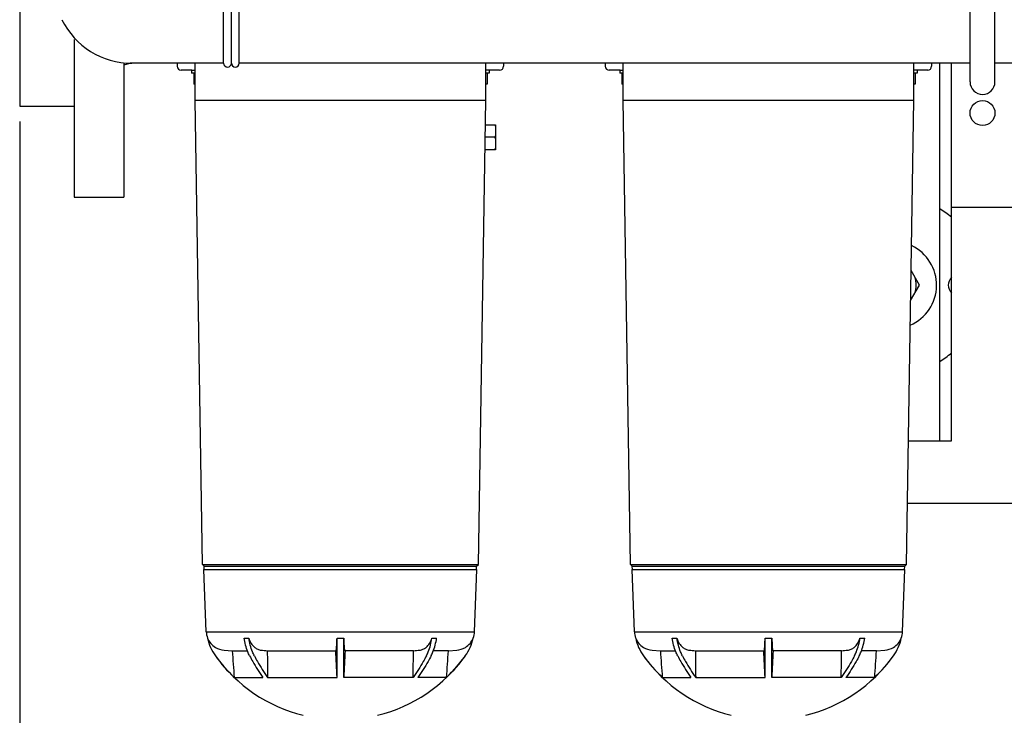
# Model space of a CAD drawing. Units: millimetres. Extents: x 3644 to 21258, y 1927 to 7209.
# Drawn here: x 4406 to 5038, y 2929 to 3375 of the extents above; entities that cross this region are included whole.
import ezdxf

# ---------------------------------------------------------------- set-up
doc = ezdxf.new("R2010")
doc.units = ezdxf.units.MM
doc.layers.add('COTAS', color=7, linetype='Continuous')
doc.styles.add('ARIAL', font='arial.ttf')
doc.dimstyles.new('Diseño_PlanosFabricacion', dxfattribs={"dimtxt": 50, "dimasz": 55, "dimexe": 10, "dimexo": 10, "dimgap": 10, "dimtad": 0, "dimtih": 1, "dimtoh": 1, "dimdec": 0, "dimzin": 1, "dimdsep": 46, "dimtxsty": 'ARIAL', "dimcen": 15, "dimadec": 0, "dimazin": 0, "dimtp": 0.05, "dimtm": 0.05, "dimtfac": 1, "dimtdec": 0, "dimtofl": 0, "dimtmove": 0, "dimatfit": 3, "dimfxl": 0, "dimtolj": 1, "dimarcsym": 0})

# ---------------------------------------------------------------- blocks, each defined once
blk = doc.blocks.new('*D2')
at = {"layer": 'COTAS', "color": 0, "lineweight": -2, "transparency": 16777216}
for p, q in [((4405.87, 3309.95), (4405.87, 2639.43)), ((8529.87, 3309.95), (8529.87, 2639.43)), ((4460.87, 2649.43), (6307.47, 2649.43)), ((8474.87, 2649.43), (6606.96, 2649.43))]:
    blk.add_line(p, q, dxfattribs=at)
at = {"layer": 'COTAS', "color": 0, "transparency": 16777216}
for points in [[(4460.87, 2658.6), (4460.87, 2640.26), (4405.87, 2649.43)], [(8474.87, 2658.6), (8474.87, 2640.26), (8529.87, 2649.43)]]:
    blk.add_solid(points, dxfattribs=at)
at = {"layer": 'Defpoints', "color": 0, "transparency": 16777216}
for p in [(4405.87, 3319.95), (8529.87, 3319.95), (8529.87, 2649.43)]:
    blk.add_point(p, dxfattribs=at)
at = {"layer": 'COTAS', "color": 0, "transparency": 16777216, "insert": (6457.22, 2649.43), "char_height": 50, "attachment_point": 5, "style": 'ARIAL'}
blk.add_mtext('\\A1; [162.4"]\\P4124 mm\\P', dxfattribs=at)

msp = doc.modelspace()

# ---------------------------------------------------------------- linework, layer by layer
for p, q in [((5016.37, 3335.45), (5016.37, 3674.45)), ((5032.37, 3335.45), (5032.37, 3674.45)), ((4536.87, 3347.45), (4536.87, 3491.95)), ((4541.87, 3347.45), (4541.87, 3491.95)), ((4541.87, 3347.45), (4541.87, 3491.95)), ((4546.87, 3347.45), (4546.87, 3491.95)), ((4405.87, 3456.85), (4405.87, 3319.95)), ((4440.87, 3362.75), (4440.87, 3261.45)), ((4472.87, 3347.63), (4472.87, 3261.45)), ((4472.87, 3346.34), (4476.87, 3347.45)), ((4536.87, 3347.45), (4476.87, 3347.45)), ((4507.07, 3347.45), (4507.07, 3345.45)), ((4518.52, 3323.75), (4518.52, 3347.45)), ((5016.37, 3347.45), (4546.87, 3347.45)), ((4705.22, 3323.75), (4705.22, 3347.45)), ((4716.67, 3347.45), (4716.67, 3345.45)), ((4782.07, 3347.45), (4782.07, 3345.45)), ((4793.52, 3323.75), (4793.52, 3347.45)), ((4980.22, 3323.75), (4980.22, 3347.45)), ((4991.67, 3347.45), (4991.67, 3345.45)), ((4996.87, 3104.95), (4996.87, 3347.45)), ((5004.37, 3104.95), (5004.37, 3347.45)), ((5841.37, 3347.45), (5032.37, 3347.45)), ((4516.52, 3342.95), (4509.57, 3342.95)), ((4516.29, 3342.95), (4516.29, 3340.95)), ((4518.52, 3340.95), (4516.29, 3340.95)), ((4517.63, 3340.95), (4517.63, 3333.95)), ((4518.52, 3342.95), (4518.25, 3342.95)), ((4705.48, 3342.95), (4705.22, 3342.95)), ((4707.44, 3340.95), (4705.22, 3340.95)), ((4706.1, 3340.95), (4706.1, 3333.95)), ((4714.17, 3342.95), (4707.21, 3342.95)), ((4707.44, 3342.95), (4707.44, 3340.95)), ((4791.52, 3342.95), (4784.57, 3342.95)), ((4791.29, 3342.95), (4791.29, 3340.95)), ((4793.52, 3340.95), (4791.29, 3340.95)), ((4792.63, 3340.95), (4792.63, 3333.95)), ((4793.52, 3342.95), (4793.25, 3342.95)), ((4980.48, 3342.95), (4980.22, 3342.95)), ((4982.44, 3340.95), (4980.22, 3340.95)), ((4981.1, 3340.95), (4981.1, 3333.95)), ((4989.17, 3342.95), (4982.21, 3342.95)), ((4982.44, 3342.95), (4982.44, 3340.95)), ((4518.52, 3333.95), (4517.63, 3333.95)), ((4706.1, 3333.95), (4705.22, 3333.95)), ((4793.52, 3333.95), (4792.63, 3333.95)), ((4981.1, 3333.95), (4980.22, 3333.95)), ((4523.22, 3025.45), (4518.52, 3323.75)), ((4518.52, 3323.75), (4705.22, 3323.75)), ((4700.52, 3025.45), (4705.22, 3323.75)), ((4798.22, 3025.45), (4793.52, 3323.75)), ((4793.52, 3323.75), (4980.22, 3323.75)), ((4975.52, 3025.45), (4980.22, 3323.75)), ((4405.87, 3319.95), (4440.87, 3319.95)), ((4704.97, 3307.91), (4711.54, 3307.91)), ((4711.54, 3307.91), (4711.54, 3291.89)), ((4711.04, 3299.9), (4704.84, 3299.9)), ((4711.54, 3291.89), (4704.71, 3291.89)), ((4440.87, 3261.45), (4472.87, 3261.45)), ((5004.37, 3254.95), (5044.37, 3254.95)), ((4983.86, 3204.95), (4978.49, 3214.26)), ((4978.19, 3195.12), (4983.86, 3204.95)), ((4976.77, 3104.95), (5004.37, 3104.95)), ((4976.14, 3064.95), (5072.59, 3064.95)), ((4524.37, 3024.45), (4523.22, 3025.45)), ((4523.22, 3025.45), (4700.52, 3025.45)), ((4524.45, 3022.26), (4524.37, 3024.45)), ((4524.37, 3024.45), (4699.37, 3024.45)), ((4699.28, 3022.26), (4699.37, 3024.45)), ((4699.37, 3024.45), (4700.52, 3025.45)), ((4799.37, 3024.45), (4798.22, 3025.45)), ((4798.22, 3025.45), (4975.52, 3025.45)), ((4799.45, 3022.26), (4799.37, 3024.45)), ((4799.37, 3024.45), (4974.37, 3024.45)), ((4974.28, 3022.26), (4974.37, 3024.45)), ((4974.37, 3024.45), (4975.52, 3025.45)), ((4525.71, 2982.31), (4524.21, 3022.26)), ((4524.21, 3022.26), (4699.52, 3022.26)), ((4698.02, 2982.31), (4699.52, 3022.26)), ((4800.71, 2982.31), (4799.21, 3022.26)), ((4799.21, 3022.26), (4974.52, 3022.26)), ((4973.02, 2982.31), (4974.52, 3022.26)), ((4525.71, 2982.31), (4698.02, 2982.31)), ((4800.71, 2982.31), (4973.02, 2982.31)), ((4550.03, 2978.32), (4553.07, 2978.32)), ((4609.72, 2978.32), (4614.02, 2978.32)), ((4609.72, 2966.86), (4609.72, 2978.32)), ((4614.02, 2966.86), (4614.02, 2978.32)), ((4670.66, 2978.32), (4673.7, 2978.32)), ((4825.03, 2978.32), (4828.07, 2978.32)), ((4884.72, 2978.32), (4889.02, 2978.32)), ((4884.72, 2966.86), (4884.72, 2978.32)), ((4889.02, 2966.86), (4889.02, 2978.32)), ((4945.66, 2978.32), (4948.7, 2978.32)), ((4537.14, 2970.52), (4542.45, 2970.13)), ((4542.45, 2970.13), (4552.14, 2970.13)), ((4564.89, 2970.13), (4608.88, 2970.13)), ((4609.72, 2953.07), (4609.72, 2966.86)), ((4614.02, 2953.07), (4614.02, 2966.86)), ((4658.84, 2970.13), (4614.85, 2970.13)), ((4681.28, 2970.13), (4671.59, 2970.13)), ((4681.28, 2970.13), (4686.59, 2970.52)), ((4812.14, 2970.52), (4817.45, 2970.13)), ((4817.45, 2970.13), (4827.14, 2970.13)), ((4839.89, 2970.13), (4883.88, 2970.13)), ((4884.72, 2953.07), (4884.72, 2966.86)), ((4889.02, 2953.07), (4889.02, 2966.86)), ((4933.84, 2970.13), (4889.85, 2970.13)), ((4956.28, 2970.13), (4946.59, 2970.13)), ((4956.28, 2970.13), (4961.59, 2970.52)), ((4543.63, 2953.07), (4562.09, 2953.07)), ((4565.13, 2953.07), (4609.72, 2953.07)), ((4658.6, 2953.07), (4614.02, 2953.07)), ((4680.11, 2953.07), (4661.64, 2953.07)), ((4818.63, 2953.07), (4837.09, 2953.07)), ((4840.13, 2953.07), (4884.72, 2953.07)), ((4933.6, 2953.07), (4889.02, 2953.07)), ((4955.11, 2953.07), (4936.64, 2953.07))]:
    msp.add_line(p, q)
msp.add_circle((5024.37, 3315.45), 8)
for centre, radius, start, end in [((4477.87, 3397.45), 50, 206.18379, 270), ((4539.37, 3347.45), 2.5, 180, 0), ((4544.37, 3347.45), 2.5, 180, 0), ((4509.57, 3345.45), 2.5, 180, 270), ((4714.17, 3345.45), 2.5, 270, 0), ((4784.57, 3345.45), 2.5, 180, 270), ((4989.17, 3345.45), 2.5, 270, 0), ((5024.37, 3335.45), 8, 180, 0), ((4966.87, 3204.95), 57.5, 49.29006, 58.5395), ((4966.87, 3204.95), 28, 293.29985, 64.89495), ((4966.87, 3204.95), 14.92, 339.4777, 20.5223), ((5009.37, 3204.95), 7, 135.62519, 224.37481), ((4966.87, 3204.95), 14.92, 319.37513, 320.55693), ((4966.87, 3204.95), 57.5, 301.4605, 310.70994), ((4538, 2982.79), 12.3, 182.23181, 201.30952), ((4685.73, 2982.79), 12.3, 338.69048, 357.76819), ((4813, 2982.79), 12.3, 182.23181, 201.30952), ((4960.73, 2982.79), 12.3, 338.69048, 357.76819), ((4555.76, 2984.29), 29.8, 191.56174, 215.80471), ((4538.04, 2982.81), 12.32, 201.37319, 238.46071), ((4667.97, 2984.29), 29.8, 324.19529, 348.43826), ((4685.7, 2982.81), 12.32, 301.53929, 338.62681), ((4830.76, 2984.29), 29.8, 191.56174, 215.80471), ((4813.04, 2982.81), 12.32, 201.37319, 238.46071), ((4942.97, 2984.29), 29.8, 324.19529, 348.43826), ((4960.7, 2982.81), 12.32, 301.53929, 338.62681), ((4611.87, 3024.76), 99, 215.79383, 256.00103), ((4538.05, 2982.83), 12.34, 238.46557, 265.79158), ((4612.03, 3024.9), 99.19, 215.81492, 226.4014), ((4613.97, 2966.85), 6.05, 142.59702, 147.12904), ((4609.77, 2966.85), 6.05, 32.87096, 37.40298), ((4611.87, 3024.76), 99, 283.99897, 324.20617), ((4611.71, 3024.9), 99.19, 313.5986, 324.18508), ((4685.69, 2982.83), 12.34, 274.20842, 301.53443), ((4886.87, 3024.76), 99, 215.79383, 256.00103), ((4813.05, 2982.83), 12.34, 238.46557, 265.79158), ((4887.03, 3024.9), 99.19, 215.81492, 226.4014), ((4888.97, 2966.85), 6.05, 142.59702, 147.12904), ((4884.77, 2966.85), 6.05, 32.87096, 37.40298), ((4886.87, 3024.76), 99, 283.99897, 324.20617), ((4886.71, 3024.9), 99.19, 313.5986, 324.18508), ((4960.69, 2982.83), 12.34, 274.20842, 301.53443)]:
    msp.add_arc(centre, radius, start, end)
for points, knots in [([(4516.51, 3342.95), (4516.55, 3342.95), (4516.77, 3342.96), (4516.99, 3342.96), (4517.17, 3342.96)], [0, 0, 0, 0, 0.18816, 1, 1, 1, 1]), ([(4517.17, 3342.96), (4517.25, 3342.96), (4517.6, 3342.96), (4517.96, 3342.95), (4518.24, 3342.95)], [0, 0, 0, 0, 0.214985, 1, 1, 1, 1]), ([(4707.22, 3342.95), (4707, 3342.95), (4706.43, 3342.97), (4705.85, 3342.95), (4705.49, 3342.95)], [0, 0, 0, 0, 0.380013, 1, 1, 1, 1]), ([(4791.51, 3342.95), (4791.55, 3342.95), (4791.77, 3342.96), (4791.99, 3342.96), (4792.17, 3342.96)], [0, 0, 0, 0, 0.18816, 1, 1, 1, 1]), ([(4792.17, 3342.96), (4792.25, 3342.96), (4792.6, 3342.96), (4792.96, 3342.95), (4793.24, 3342.95)], [0, 0, 0, 0, 0.214985, 1, 1, 1, 1]), ([(4982.22, 3342.95), (4982, 3342.95), (4981.43, 3342.97), (4980.85, 3342.95), (4980.49, 3342.95)], [0, 0, 0, 0, 0.380013, 1, 1, 1, 1]), ([(4711.54, 3306.95), (4711.5, 3307.04), (4711.35, 3307.36), (4711.18, 3307.68), (4711.04, 3307.91)], [0, 0, 0, 0, 0.249116, 1, 1, 1, 1]), ([(4711.04, 3299.9), (4711.09, 3299.98), (4711.26, 3300.29), (4711.43, 3300.61), (4711.54, 3300.86)], [0, 0, 0, 0, 0.250921, 1, 1, 1, 1]), ([(4711.54, 3298.94), (4711.5, 3299.03), (4711.35, 3299.35), (4711.18, 3299.67), (4711.04, 3299.9)], [0, 0, 0, 0, 0.249117, 1, 1, 1, 1]), ([(4711.04, 3291.89), (4711.09, 3291.97), (4711.26, 3292.28), (4711.43, 3292.6), (4711.54, 3292.85)], [0, 0, 0, 0, 0.250922, 1, 1, 1, 1]), ([(4553.59, 2966.86), (4553.14, 2967.72), (4551.49, 2971.38), (4550.47, 2975.31), (4550.03, 2978.32)], [0, 0, 0, 0, 0.241939, 1, 1, 1, 1]), ([(4556.63, 2966.86), (4556.18, 2967.72), (4554.53, 2971.38), (4553.51, 2975.31), (4553.07, 2978.32)], [0, 0, 0, 0, 0.241936, 1, 1, 1, 1]), ([(4553.07, 2978.32), (4553.44, 2977.13), (4554.4, 2974.91), (4555.95, 2973.04), (4556.83, 2972.31)], [0, 0, 0, 0, 0.522958, 1, 1, 1, 1]), ([(4609.43, 2972.31), (4609.46, 2972.7), (4609.57, 2974.7), (4609.64, 2976.71), (4609.72, 2978.32)], [0, 0, 0, 0, 0.195726, 1, 1, 1, 1]), ([(4614.02, 2978.32), (4614.05, 2977.72), (4614.13, 2975.72), (4614.21, 2973.72), (4614.3, 2972.31)], [0, 0, 0, 0, 0.297687, 1, 1, 1, 1]), ([(4666.91, 2972.31), (4667.78, 2973.04), (4669.33, 2974.91), (4670.29, 2977.13), (4670.66, 2978.32)], [0, 0, 0, 0, 0.477044, 1, 1, 1, 1]), ([(4667.11, 2966.86), (4667.55, 2967.72), (4669.21, 2971.38), (4670.23, 2975.31), (4670.66, 2978.32)], [0, 0, 0, 0, 0.241936, 1, 1, 1, 1]), ([(4670.15, 2966.86), (4670.59, 2967.72), (4672.25, 2971.38), (4673.27, 2975.31), (4673.7, 2978.32)], [0, 0, 0, 0, 0.241939, 1, 1, 1, 1]), ([(4828.59, 2966.86), (4828.14, 2967.72), (4826.49, 2971.38), (4825.47, 2975.31), (4825.03, 2978.32)], [0, 0, 0, 0, 0.241939, 1, 1, 1, 1]), ([(4831.63, 2966.86), (4831.18, 2967.72), (4829.53, 2971.38), (4828.51, 2975.31), (4828.07, 2978.32)], [0, 0, 0, 0, 0.241936, 1, 1, 1, 1]), ([(4828.07, 2978.32), (4828.44, 2977.13), (4829.4, 2974.91), (4830.95, 2973.04), (4831.83, 2972.31)], [0, 0, 0, 0, 0.522958, 1, 1, 1, 1]), ([(4884.43, 2972.31), (4884.46, 2972.7), (4884.57, 2974.7), (4884.64, 2976.71), (4884.72, 2978.32)], [0, 0, 0, 0, 0.195726, 1, 1, 1, 1]), ([(4889.02, 2978.32), (4889.05, 2977.72), (4889.13, 2975.72), (4889.21, 2973.72), (4889.3, 2972.31)], [0, 0, 0, 0, 0.297687, 1, 1, 1, 1]), ([(4941.91, 2972.31), (4942.78, 2973.04), (4944.33, 2974.91), (4945.29, 2977.13), (4945.66, 2978.32)], [0, 0, 0, 0, 0.477044, 1, 1, 1, 1]), ([(4942.11, 2966.86), (4942.55, 2967.72), (4944.21, 2971.38), (4945.23, 2975.31), (4945.66, 2978.32)], [0, 0, 0, 0, 0.241936, 1, 1, 1, 1]), ([(4945.15, 2966.86), (4945.59, 2967.72), (4947.25, 2971.38), (4948.27, 2975.31), (4948.7, 2978.32)], [0, 0, 0, 0, 0.241939, 1, 1, 1, 1]), ([(4553.59, 2966.86), (4554.21, 2965.63), (4556.76, 2960.86), (4559.69, 2956.3), (4562.09, 2953.07)], [0, 0, 0, 0, 0.255532, 1, 1, 1, 1]), ([(4556.63, 2966.86), (4557.25, 2965.63), (4559.8, 2960.86), (4562.73, 2956.3), (4565.13, 2953.07)], [0, 0, 0, 0, 0.255532, 1, 1, 1, 1]), ([(4556.83, 2972.31), (4557.42, 2971.81), (4558.72, 2970.99), (4560.21, 2970.59), (4560.94, 2970.52)], [0, 0, 0, 0, 0.511587, 1, 1, 1, 1]), ([(4609.16, 2970.52), (4609.2, 2970.58), (4609.26, 2970.77), (4609.32, 2971.14), (4609.38, 2971.67), (4609.42, 2972.08), (4609.43, 2972.31)], [0, 0, 0, 0, 0.115924, 0.32164, 0.617457, 1, 1, 1, 1]), ([(4614.3, 2972.31), (4614.32, 2972.08), (4614.35, 2971.67), (4614.41, 2971.14), (4614.48, 2970.77), (4614.53, 2970.58), (4614.58, 2970.52)], [0, 0, 0, 0, 0.382543, 0.67836, 0.884076, 1, 1, 1, 1]), ([(4667.11, 2966.86), (4666.48, 2965.63), (4663.93, 2960.86), (4661, 2956.3), (4658.6, 2953.07)], [0, 0, 0, 0, 0.255532, 1, 1, 1, 1]), ([(4670.15, 2966.86), (4669.52, 2965.63), (4666.97, 2960.86), (4664.04, 2956.3), (4661.64, 2953.07)], [0, 0, 0, 0, 0.255532, 1, 1, 1, 1]), ([(4662.79, 2970.52), (4663.53, 2970.59), (4665.02, 2970.99), (4666.31, 2971.81), (4666.91, 2972.31)], [0, 0, 0, 0, 0.488413, 1, 1, 1, 1]), ([(4828.59, 2966.86), (4829.21, 2965.63), (4831.76, 2960.86), (4834.69, 2956.3), (4837.09, 2953.07)], [0, 0, 0, 0, 0.255532, 1, 1, 1, 1]), ([(4831.63, 2966.86), (4832.25, 2965.63), (4834.8, 2960.86), (4837.73, 2956.3), (4840.13, 2953.07)], [0, 0, 0, 0, 0.255532, 1, 1, 1, 1]), ([(4831.83, 2972.31), (4832.42, 2971.81), (4833.72, 2970.99), (4835.21, 2970.59), (4835.94, 2970.52)], [0, 0, 0, 0, 0.511587, 1, 1, 1, 1]), ([(4884.16, 2970.52), (4884.2, 2970.58), (4884.26, 2970.77), (4884.32, 2971.14), (4884.38, 2971.67), (4884.42, 2972.08), (4884.43, 2972.31)], [0, 0, 0, 0, 0.115924, 0.32164, 0.617457, 1, 1, 1, 1]), ([(4889.3, 2972.31), (4889.32, 2972.08), (4889.35, 2971.67), (4889.41, 2971.14), (4889.48, 2970.77), (4889.53, 2970.58), (4889.58, 2970.52)], [0, 0, 0, 0, 0.382543, 0.67836, 0.884076, 1, 1, 1, 1]), ([(4942.11, 2966.86), (4941.48, 2965.63), (4938.93, 2960.86), (4936, 2956.3), (4933.6, 2953.07)], [0, 0, 0, 0, 0.255532, 1, 1, 1, 1]), ([(4945.15, 2966.86), (4944.52, 2965.63), (4941.97, 2960.86), (4939.04, 2956.3), (4936.64, 2953.07)], [0, 0, 0, 0, 0.255532, 1, 1, 1, 1]), ([(4937.79, 2970.52), (4938.53, 2970.59), (4940.02, 2970.99), (4941.31, 2971.81), (4941.91, 2972.31)], [0, 0, 0, 0, 0.488413, 1, 1, 1, 1])]:
    msp.add_open_spline(points, degree=3, knots=knots)
for points in [[(4542.45, 2970.13), (4542.84, 2964.44), (4543.23, 2958.76), (4543.63, 2953.07)], [(4560.94, 2970.52), (4562.26, 2970.39), (4563.58, 2970.26), (4564.89, 2970.13)], [(4564.89, 2970.13), (4564.97, 2964.44), (4565.05, 2958.76), (4565.13, 2953.07)], [(4609.72, 2953.07), (4609.44, 2958.76), (4609.16, 2964.44), (4608.88, 2970.13)], [(4614.85, 2970.13), (4614.57, 2964.44), (4614.3, 2958.76), (4614.02, 2953.07)], [(4658.6, 2953.07), (4658.68, 2958.76), (4658.76, 2964.44), (4658.84, 2970.13)], [(4658.84, 2970.13), (4660.16, 2970.26), (4661.47, 2970.39), (4662.79, 2970.52)], [(4680.11, 2953.07), (4680.5, 2958.76), (4680.9, 2964.44), (4681.28, 2970.13)], [(4817.45, 2970.13), (4817.84, 2964.44), (4818.23, 2958.76), (4818.63, 2953.07)], [(4835.94, 2970.52), (4837.26, 2970.39), (4838.58, 2970.26), (4839.89, 2970.13)], [(4839.89, 2970.13), (4839.97, 2964.44), (4840.05, 2958.76), (4840.13, 2953.07)], [(4884.72, 2953.07), (4884.44, 2958.76), (4884.16, 2964.44), (4883.88, 2970.13)], [(4889.85, 2970.13), (4889.57, 2964.44), (4889.3, 2958.76), (4889.02, 2953.07)], [(4933.6, 2953.07), (4933.68, 2958.76), (4933.76, 2964.44), (4933.84, 2970.13)], [(4933.84, 2970.13), (4935.16, 2970.26), (4936.47, 2970.39), (4937.79, 2970.52)], [(4955.11, 2953.07), (4955.5, 2958.76), (4955.9, 2964.44), (4956.28, 2970.13)]]:
    msp.add_open_spline(points, degree=3)

# ---------------------------------------------------------------- dimensions: what is measured, and where the dimension line sits
at = {"layer": 'COTAS'}
dim = msp.add_linear_dim(base=(8529.87, 2649.43), p1=(4405.87, 3319.95), p2=(8529.87, 3319.95), text='[]\\P<>', dimstyle='Diseño_PlanosFabricacion', override={"dimpost": ' mm\\X'}, dxfattribs=at)
dim.commit()
dim.dimension.update_dxf_attribs({"geometry": '*D2', "text_midpoint": (6457.22, 2649.43), "dimtype": 160})

doc.saveas('drawing.dxf')
